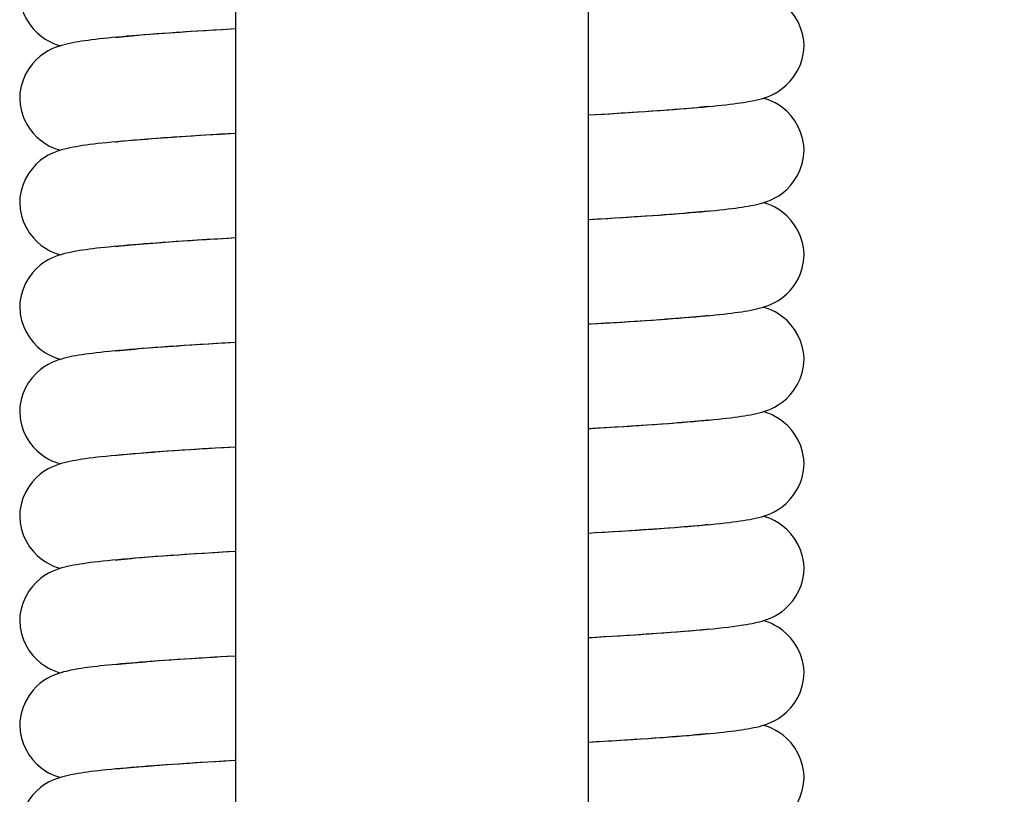
# Model space of a CAD drawing. Units: millimetres. Extents: x 2024 to 2572, y 53 to 818.
# Drawn here: x 2403 to 2440, y 562 to 592 of the extents above; entities that cross this region are included whole.
import ezdxf

# ---------------------------------------------------------------- set-up
doc = ezdxf.new("R2010")
doc.units = ezdxf.units.MM
doc.layers.add('02___PRT_ALL_AXES', color=7, linetype='Continuous')
doc.layers.add('OGGETTO', color=7, linetype='Continuous', lineweight=25)
doc.styles.get("Standard").update_dxf_attribs({"font": 'tahoma.ttf'})
doc.dimstyles.new('ISO-25', dxfattribs={"dimtxt": 12, "dimasz": 1.5, "dimexe": 1, "dimexo": 1.5, "dimgap": 1.5, "dimtad": 1, "dimdec": 0, "dimtxsty": 'Standard', "dimcen": 2.5, "dimclrd": 7, "dimclre": 7, "dimclrt": 7, "dimadec": 0, "dimazin": 0, "dimtfac": 1, "dimtdec": 0, "dimtmove": 0, "dimatfit": 3, "dimfxl": 1, "dimlwd": 13, "dimarcsym": 0})

# ---------------------------------------------------------------- blocks, each defined once
blk = doc.blocks.new('*D38')
at = {"layer": 'Defpoints', "color": 0, "transparency": 16777216}
for p in [(2418.319, 773.586), (2539.187, 267.794), (2561.458, 267.794)]:
    blk.add_point(p, dxfattribs=at)
at = {"layer": 'OGGETTO', "color": 7, "lineweight": -2, "transparency": 16777216}
for p, q in [((2419.819, 773.586), (2562.458, 773.586)), ((2540.687, 267.794), (2562.458, 267.794))]:
    blk.add_line(p, q, dxfattribs=at)
at = {"layer": 'OGGETTO', "color": 7, "lineweight": 13, "transparency": 16777216}
blk.add_line((2561.458, 772.086), (2561.458, 269.294), dxfattribs=at)
at = {"layer": 'OGGETTO', "color": 7, "transparency": 16777216}
for points in [[(2561.208, 772.086), (2561.708, 772.086), (2561.458, 773.586)], [(2561.208, 269.294), (2561.708, 269.294), (2561.458, 267.794)]]:
    blk.add_solid(points, dxfattribs=at)
at = {"layer": 'OGGETTO', "color": 7, "transparency": 16777216, "insert": (2553.712, 520.69), "char_height": 12, "attachment_point": 5, "rotation": 90}
blk.add_mtext('506', dxfattribs=at)

msp = doc.modelspace()

# ---------------------------------------------------------------- linework, layer by layer
at = {"layer": '02___PRT_ALL_AXES', "color": 7, "linetype": 'Continuous'}
for p, q in [((2411.06, 634.393), (2411.06, 537.294)), ((2424.56, 634.393), (2424.56, 537.294)), ((2409.599, 591.457), (2410.065, 591.486)), ((2410.065, 591.486), (2410.553, 591.516)), ((2411.06, 591.531), (2410.534, 591.501)), ((2410.553, 591.516), (2411.06, 591.545)), ((2406.536, 591.217), (2406.354, 591.199)), ((2429.139, 588.56), (2429.324, 588.578)), ((2425.082, 588.257), (2424.56, 588.226)), ((2411.06, 587.531), (2410.493, 587.498)), ((2410.762, 587.528), (2411.06, 587.545)), ((2406.532, 587.216), (2406.333, 587.197)), ((2408.064, 587.341), (2407.688, 587.313)), ((2429.066, 584.553), (2429.249, 584.571)), ((2424.56, 584.241), (2424.917, 584.261)), ((2425.036, 584.254), (2424.56, 584.226)), ((2411.06, 583.531), (2410.572, 583.503)), ((2406.568, 583.22), (2406.392, 583.203)), ((2407.907, 583.339), (2408.235, 583.364)), ((2429.066, 580.553), (2429.248, 580.571)), ((2425.637, 580.29), (2425.155, 580.261)), ((2426.099, 580.32), (2425.637, 580.29)), ((2410.046, 579.485), (2410.549, 579.515)), ((2410.549, 579.515), (2411.06, 579.545)), ((2411.06, 579.531), (2410.663, 579.508)), ((2406.47, 579.21), (2406.231, 579.187)), ((2424.56, 576.241), (2424.912, 576.261)), ((2425.676, 576.293), (2425.185, 576.263)), ((2429.152, 576.561), (2429.366, 576.582)), ((2409.803, 575.47), (2410.288, 575.5)), ((2410.288, 575.5), (2410.794, 575.53)), ((2411.06, 575.531), (2410.634, 575.506)), ((2410.794, 575.53), (2411.06, 575.545)), ((2406.5, 575.213), (2406.304, 575.194)), ((2409.786, 571.469), (2410.264, 571.498)), ((2410.264, 571.498), (2410.764, 571.528)), ((2411.06, 571.531), (2410.561, 571.502)), ((2410.764, 571.528), (2411.06, 571.545)), ((2406.563, 571.219), (2406.363, 571.2)), ((2431.319, 568.866), (2431.255, 568.886)), ((2426.138, 568.322), (2425.685, 568.293)), ((2429.122, 568.559), (2429.33, 568.579)), ((2425.685, 568.293), (2425.211, 568.264)), ((2406.508, 567.214), (2406.346, 567.199)), ((2409.349, 567.441), (2409.794, 567.469)), ((2409.794, 567.469), (2410.26, 567.498)), ((2410.26, 567.498), (2410.747, 567.527)), ((2411.06, 567.531), (2410.516, 567.5)), ((2410.747, 567.527), (2411.06, 567.545)), ((2429.036, 564.55), (2429.225, 564.568)), ((2424.56, 564.241), (2424.981, 564.265)), ((2410.012, 563.483), (2410.512, 563.513)), ((2411.06, 563.531), (2410.604, 563.505)), ((2406.491, 563.212), (2406.315, 563.195))]:
    msp.add_line(p, q, dxfattribs=at)
for points in [[(2402.81, 592.886), (2402.827, 592.632), (2402.879, 592.377), (2402.959, 592.141), (2403.062, 591.923), (2403.187, 591.721), (2403.327, 591.54), (2403.476, 591.384), (2403.63, 591.253), (2403.786, 591.144), (2403.936, 591.058), (2404.073, 590.993), (2404.2, 590.941), (2404.321, 590.899), (2404.365, 590.886)], [(2432.81, 590.886), (2432.799, 591.083), (2432.755, 591.339), (2432.681, 591.579), (2432.582, 591.802), (2432.461, 592.009), (2432.323, 592.196), (2432.175, 592.357), (2432.02, 592.494), (2431.863, 592.608), (2431.712, 592.698), (2431.575, 592.766), (2431.449, 592.819), (2431.329, 592.863), (2431.255, 592.886)], [(2406.466, 591.21), (2406.572, 591.221), (2406.7, 591.234), (2406.835, 591.247), (2406.976, 591.261), (2407.124, 591.274), (2407.278, 591.288), (2407.438, 591.301), (2407.605, 591.315), (2407.777, 591.329), (2407.956, 591.343), (2408.141, 591.357), (2408.332, 591.371), (2408.529, 591.385), (2408.731, 591.399), (2408.94, 591.414), (2409.154, 591.428), (2409.373, 591.442), (2409.599, 591.457)], [(2410.534, 591.501), (2410.224, 591.482), (2409.922, 591.464), (2409.627, 591.446), (2409.341, 591.428), (2409.062, 591.41), (2408.792, 591.392), (2408.529, 591.374), (2408.275, 591.356), (2408.029, 591.339), (2407.791, 591.321), (2407.562, 591.304), (2407.34, 591.286), (2407.127, 591.269), (2406.922, 591.251), (2406.725, 591.234), (2406.536, 591.217)], [(2405.296, 591.076), (2405.172, 591.058), (2405.055, 591.039), (2404.941, 591.02), (2404.831, 591), (2404.725, 590.978), (2404.619, 590.954), (2404.512, 590.928), (2404.404, 590.898), (2404.29, 590.862), (2404.169, 590.818), (2404.041, 590.765), (2403.903, 590.696), (2403.753, 590.606), (2403.596, 590.492), (2403.442, 590.355), (2403.295, 590.194), (2403.157, 590.007), (2403.036, 589.8), (2402.938, 589.576), (2402.864, 589.336), (2402.82, 589.08), (2402.81, 588.886)], [(2406.354, 591.199), (2406.181, 591.182), (2406.015, 591.165), (2405.857, 591.147), (2405.706, 591.13), (2405.562, 591.112), (2405.426, 591.094), (2405.296, 591.076)], [(2430.379, 588.703), (2430.502, 588.722), (2430.621, 588.742), (2430.735, 588.762), (2430.846, 588.784), (2430.957, 588.807), (2431.068, 588.833), (2431.178, 588.863), (2431.294, 588.898), (2431.414, 588.939), (2431.539, 588.989), (2431.674, 589.053), (2431.823, 589.138), (2431.979, 589.246), (2432.134, 589.376), (2432.284, 589.531), (2432.427, 589.712), (2432.553, 589.914), (2432.658, 590.134), (2432.739, 590.371), (2432.792, 590.627), (2432.81, 590.886)], [(2402.81, 588.886), (2402.827, 588.635), (2402.878, 588.381), (2402.957, 588.145), (2403.06, 587.927), (2403.183, 587.725), (2403.323, 587.544), (2403.471, 587.389), (2403.625, 587.257), (2403.78, 587.148), (2403.93, 587.061), (2404.067, 586.995), (2404.194, 586.944), (2404.314, 586.901), (2404.365, 586.886)], [(2429.324, 588.578), (2429.499, 588.596), (2429.665, 588.614), (2429.823, 588.631), (2429.973, 588.649), (2430.115, 588.667), (2430.251, 588.685), (2430.379, 588.703)], [(2432.81, 586.886), (2432.799, 587.083), (2432.754, 587.342), (2432.678, 587.586), (2432.577, 587.811), (2432.454, 588.02), (2432.314, 588.207), (2432.165, 588.367), (2432.011, 588.501), (2431.857, 588.612), (2431.709, 588.7), (2431.573, 588.767), (2431.448, 588.819), (2431.33, 588.862), (2431.254, 588.886)], [(2424.56, 588.241), (2424.831, 588.256), (2425.168, 588.276), (2425.499, 588.295), (2425.821, 588.315), (2426.135, 588.335), (2426.441, 588.354), (2426.737, 588.374), (2427.024, 588.393), (2427.3, 588.412), (2427.567, 588.431), (2427.823, 588.45), (2428.069, 588.469), (2428.303, 588.487), (2428.528, 588.506), (2428.742, 588.524), (2428.945, 588.542), (2429.139, 588.56)], [(2429.147, 588.561), (2429.135, 588.56), (2429.006, 588.546), (2428.868, 588.532), (2428.722, 588.518), (2428.567, 588.504), (2428.403, 588.489), (2428.23, 588.474), (2428.047, 588.459), (2427.854, 588.444), (2427.651, 588.428), (2427.438, 588.412), (2427.215, 588.395), (2426.981, 588.379), (2426.738, 588.362), (2426.485, 588.345), (2426.222, 588.328), (2425.951, 588.31), (2425.67, 588.292), (2425.38, 588.275), (2425.082, 588.257)], [(2408.93, 587.413), (2409.17, 587.429), (2409.417, 587.445), (2409.671, 587.462), (2409.933, 587.478), (2410.202, 587.495), (2410.478, 587.511), (2410.762, 587.528)], [(2406.333, 587.197), (2406.146, 587.178), (2405.968, 587.16), (2405.8, 587.141), (2405.642, 587.122), (2405.492, 587.103), (2405.35, 587.084), (2405.217, 587.065)], [(2406.47, 587.21), (2406.529, 587.217), (2406.665, 587.231), (2406.81, 587.245), (2406.963, 587.259), (2407.124, 587.274), (2407.293, 587.289)], [(2407.688, 587.313), (2407.434, 587.294), (2407.191, 587.274), (2406.96, 587.255), (2406.74, 587.235), (2406.532, 587.216)], [(2407.293, 587.289), (2407.47, 587.304), (2407.656, 587.319), (2407.848, 587.334), (2408.049, 587.35), (2408.258, 587.365), (2408.474, 587.381), (2408.698, 587.397), (2408.93, 587.413)], [(2410.493, 587.498), (2410.109, 587.475), (2409.732, 587.452), (2409.364, 587.429), (2409.004, 587.406), (2408.654, 587.383), (2408.314, 587.359), (2408.064, 587.341)], [(2405.217, 587.065), (2405.09, 587.045), (2404.969, 587.025), (2404.853, 587.004), (2404.742, 586.982), (2404.632, 586.957), (2404.521, 586.93), (2404.409, 586.9), (2404.293, 586.863), (2404.17, 586.819), (2404.042, 586.765), (2403.904, 586.696), (2403.753, 586.606), (2403.596, 586.491), (2403.441, 586.354), (2403.294, 586.192), (2403.156, 586.006), (2403.036, 585.799), (2402.937, 585.576), (2402.864, 585.337), (2402.82, 585.08), (2402.81, 584.886)], [(2430.316, 584.694), (2430.44, 584.712), (2430.558, 584.731), (2430.671, 584.75), (2430.78, 584.77), (2430.885, 584.792), (2430.99, 584.815), (2431.094, 584.84), (2431.199, 584.869), (2431.311, 584.903), (2431.431, 584.945), (2431.557, 584.997), (2431.693, 585.063), (2431.841, 585.149), (2431.996, 585.258), (2432.149, 585.389), (2432.297, 585.545), (2432.436, 585.726), (2432.56, 585.928), (2432.663, 586.146), (2432.742, 586.382), (2432.793, 586.637), (2432.81, 586.886)], [(2402.81, 584.886), (2402.827, 584.629), (2402.88, 584.374), (2402.961, 584.137), (2403.065, 583.917), (2403.191, 583.715), (2403.332, 583.534), (2403.482, 583.379), (2403.636, 583.248), (2403.792, 583.14), (2403.942, 583.055), (2404.079, 582.99), (2404.206, 582.939), (2404.327, 582.897), (2404.364, 582.886)], [(2424.917, 584.261), (2425.244, 584.28), (2425.562, 584.299), (2425.871, 584.318), (2426.171, 584.337), (2426.463, 584.356), (2426.745, 584.374), (2427.018, 584.393), (2427.282, 584.411), (2427.537, 584.429), (2427.782, 584.447), (2428.019, 584.465), (2428.246, 584.483), (2428.464, 584.501), (2428.674, 584.518), (2428.874, 584.536), (2429.066, 584.553)], [(2429.151, 584.561), (2429.122, 584.558), (2428.99, 584.544), (2428.85, 584.531), (2428.702, 584.516), (2428.547, 584.502), (2428.383, 584.488), (2428.211, 584.473), (2428.032, 584.458), (2427.845, 584.443), (2427.651, 584.428), (2427.449, 584.413), (2427.24, 584.397), (2427.024, 584.382), (2426.8, 584.366), (2426.57, 584.351), (2426.332, 584.335), (2426.087, 584.319), (2425.835, 584.303), (2425.576, 584.287), (2425.309, 584.27), (2425.036, 584.254)], [(2429.249, 584.571), (2429.425, 584.588), (2429.592, 584.606), (2429.752, 584.623), (2429.904, 584.641), (2430.048, 584.658), (2430.186, 584.676), (2430.316, 584.694)], [(2432.81, 582.886), (2432.799, 583.087), (2432.753, 583.347), (2432.676, 583.591), (2432.574, 583.818), (2432.45, 584.026), (2432.308, 584.213), (2432.158, 584.373), (2432.004, 584.507), (2431.848, 584.618), (2431.7, 584.705), (2431.564, 584.771), (2431.439, 584.823), (2431.321, 584.865), (2431.254, 584.886)], [(2409.064, 583.41), (2408.792, 583.392), (2408.529, 583.374), (2408.276, 583.356), (2408.032, 583.339), (2407.798, 583.322), (2407.572, 583.304)], [(2408.235, 583.364), (2408.519, 583.384), (2408.869, 583.409), (2409.23, 583.433), (2409.603, 583.457), (2409.986, 583.481), (2410.379, 583.505), (2410.781, 583.529), (2411.06, 583.545)], [(2410.572, 583.503), (2410.251, 583.484), (2409.94, 583.465), (2409.638, 583.447), (2409.346, 583.428), (2409.064, 583.41)], [(2405.225, 583.066), (2405.108, 583.048), (2404.997, 583.03), (2404.889, 583.01), (2404.785, 582.99), (2404.684, 582.969), (2404.583, 582.946), (2404.482, 582.92), (2404.38, 582.891), (2404.27, 582.855), (2404.153, 582.812), (2404.029, 582.759), (2403.894, 582.691), (2403.747, 582.602), (2403.594, 582.49), (2403.442, 582.354), (2403.295, 582.194), (2403.157, 582.007), (2403.036, 581.799), (2402.937, 581.574), (2402.863, 581.332), (2402.819, 581.075), (2402.81, 580.886)], [(2406.392, 583.203), (2406.222, 583.186), (2406.06, 583.169), (2405.904, 583.153), (2405.755, 583.136), (2405.613, 583.118), (2405.477, 583.101), (2405.348, 583.084), (2405.225, 583.066)], [(2406.466, 583.21), (2406.567, 583.221), (2406.69, 583.233), (2406.819, 583.246), (2406.955, 583.259), (2407.098, 583.272), (2407.246, 583.285), (2407.402, 583.298), (2407.564, 583.312), (2407.732, 583.325), (2407.907, 583.339)], [(2407.572, 583.304), (2407.354, 583.287), (2407.146, 583.27), (2406.945, 583.253), (2406.753, 583.236), (2406.568, 583.22)], [(2430.302, 580.692), (2430.426, 580.71), (2430.546, 580.729), (2430.662, 580.749), (2430.775, 580.769), (2430.885, 580.792), (2430.993, 580.816), (2431.1, 580.842), (2431.207, 580.871), (2431.318, 580.906), (2431.434, 580.947), (2431.555, 580.996), (2431.687, 581.06), (2431.833, 581.144), (2431.987, 581.251), (2432.14, 581.381), (2432.289, 581.536), (2432.43, 581.717), (2432.556, 581.92), (2432.66, 582.139), (2432.74, 582.377), (2432.792, 582.632), (2432.81, 582.886)], [(2402.81, 580.886), (2402.828, 580.627), (2402.881, 580.37), (2402.963, 580.131), (2403.069, 579.91), (2403.196, 579.707), (2403.339, 579.526), (2403.49, 579.371), (2403.644, 579.243), (2403.797, 579.137), (2403.943, 579.054), (2404.075, 578.992), (2404.195, 578.943), (2404.31, 578.903), (2404.365, 578.886)], [(2432.81, 578.886), (2432.799, 579.086), (2432.753, 579.346), (2432.677, 579.589), (2432.575, 579.815), (2432.451, 580.024), (2432.31, 580.211), (2432.16, 580.371), (2432.006, 580.505), (2431.851, 580.616), (2431.702, 580.703), (2431.567, 580.77), (2431.442, 580.822), (2431.324, 580.864), (2431.254, 580.886)], [(2424.56, 580.241), (2424.873, 580.259), (2425.204, 580.278), (2425.527, 580.297), (2425.841, 580.316), (2426.147, 580.335), (2426.444, 580.354), (2426.731, 580.373), (2427.009, 580.392), (2427.278, 580.411), (2427.536, 580.429), (2427.784, 580.447), (2428.022, 580.465), (2428.25, 580.483), (2428.468, 580.501), (2428.677, 580.518), (2428.876, 580.536), (2429.066, 580.553)], [(2429.151, 580.561), (2429.079, 580.554), (2428.953, 580.541), (2428.821, 580.528), (2428.683, 580.515), (2428.538, 580.501), (2428.387, 580.488), (2428.229, 580.474), (2428.065, 580.461), (2427.895, 580.447), (2427.719, 580.433), (2427.537, 580.419), (2427.349, 580.405), (2427.155, 580.391), (2426.955, 580.377), (2426.749, 580.363), (2426.538, 580.348), (2426.321, 580.334), (2426.099, 580.32)], [(2429.248, 580.571), (2429.421, 580.588), (2429.586, 580.605), (2429.743, 580.622), (2429.893, 580.639), (2430.036, 580.657), (2430.171, 580.674), (2430.302, 580.692)], [(2425.155, 580.261), (2424.653, 580.232), (2424.56, 580.226)], [(2410.663, 579.508), (2410.338, 579.489), (2410.018, 579.47), (2409.703, 579.451), (2409.395, 579.431), (2409.093, 579.412), (2408.8, 579.392), (2408.515, 579.373), (2408.24, 579.354), (2407.974, 579.335), (2407.718, 579.316), (2407.473, 579.297), (2407.24, 579.278), (2407.017, 579.259), (2406.805, 579.241), (2406.603, 579.223), (2406.47, 579.21)], [(2406.47, 579.21), (2406.647, 579.229), (2406.78, 579.242), (2406.919, 579.255), (2407.065, 579.269), (2407.218, 579.282), (2407.377, 579.296), (2407.544, 579.31), (2407.717, 579.324), (2407.897, 579.338), (2408.083, 579.352), (2408.276, 579.367), (2408.475, 579.381), (2408.681, 579.396), (2408.893, 579.41), (2409.112, 579.425), (2409.336, 579.44), (2409.567, 579.455), (2409.804, 579.47), (2410.046, 579.485)], [(2405.197, 579.062), (2405.077, 579.043), (2404.961, 579.023), (2404.848, 579.003), (2404.739, 578.981), (2404.629, 578.957), (2404.518, 578.93), (2404.406, 578.899), (2404.289, 578.862), (2404.166, 578.817), (2404.038, 578.763), (2403.898, 578.693), (2403.746, 578.602), (2403.588, 578.485), (2403.434, 578.346), (2403.287, 578.184), (2403.151, 577.998), (2403.032, 577.792), (2402.935, 577.57), (2402.863, 577.333), (2402.82, 577.078), (2402.81, 576.886)], [(2406.231, 579.187), (2406.059, 579.169), (2405.896, 579.152), (2405.741, 579.134), (2405.594, 579.116), (2405.455, 579.098), (2405.323, 579.08), (2405.197, 579.062)], [(2430.408, 576.708), (2430.529, 576.726), (2430.647, 576.746), (2430.761, 576.767), (2430.872, 576.789), (2430.982, 576.813), (2431.09, 576.839), (2431.198, 576.868), (2431.31, 576.903), (2431.426, 576.944), (2431.548, 576.993), (2431.681, 577.057), (2431.827, 577.14), (2431.981, 577.247), (2432.135, 577.376), (2432.285, 577.531), (2432.427, 577.712), (2432.553, 577.915), (2432.658, 578.135), (2432.739, 578.373), (2432.792, 578.629), (2432.81, 578.886)], [(2402.81, 576.886), (2402.827, 576.633), (2402.879, 576.378), (2402.959, 576.141), (2403.063, 575.921), (2403.188, 575.719), (2403.329, 575.538), (2403.478, 575.383), (2403.631, 575.253), (2403.785, 575.145), (2403.932, 575.06), (2404.066, 574.996), (2404.189, 574.946), (2404.306, 574.904), (2404.365, 574.886)], [(2429.366, 576.582), (2429.539, 576.6), (2429.703, 576.618), (2429.859, 576.635), (2430.007, 576.653), (2430.147, 576.671), (2430.28, 576.689), (2430.408, 576.708)], [(2432.81, 574.886), (2432.8, 575.075), (2432.756, 575.332), (2432.683, 575.573), (2432.584, 575.798), (2432.464, 576.005), (2432.326, 576.192), (2432.179, 576.353), (2432.027, 576.489), (2431.873, 576.602), (2431.725, 576.691), (2431.59, 576.759), (2431.465, 576.813), (2431.347, 576.856), (2431.255, 576.886)], [(2425.185, 576.263), (2424.673, 576.233), (2424.56, 576.226)], [(2424.912, 576.261), (2425.247, 576.28), (2425.574, 576.3), (2425.894, 576.32), (2426.205, 576.339), (2426.508, 576.359), (2426.801, 576.378), (2427.085, 576.397), (2427.36, 576.416), (2427.624, 576.435), (2427.878, 576.454), (2428.122, 576.473), (2428.355, 576.492), (2428.577, 576.51), (2428.79, 576.528), (2428.992, 576.546), (2429.152, 576.561)], [(2429.152, 576.561), (2429.149, 576.561), (2429.024, 576.548), (2428.893, 576.535), (2428.755, 576.521), (2428.61, 576.508), (2428.459, 576.494), (2428.301, 576.48), (2428.136, 576.467), (2427.965, 576.453), (2427.787, 576.438), (2427.603, 576.424), (2427.413, 576.41), (2427.217, 576.396), (2427.014, 576.381), (2426.806, 576.367), (2426.591, 576.352), (2426.371, 576.337), (2426.145, 576.323), (2425.913, 576.308), (2425.676, 576.293)], [(2410.634, 575.506), (2410.3, 575.487), (2409.972, 575.467), (2409.65, 575.447), (2409.336, 575.427), (2409.03, 575.408), (2408.732, 575.388), (2408.443, 575.368), (2408.165, 575.348), (2407.896, 575.329), (2407.637, 575.309), (2407.389, 575.29), (2407.151, 575.271), (2406.923, 575.251), (2406.707, 575.232), (2406.5, 575.213)], [(2406.304, 575.194), (2406.118, 575.175), (2405.942, 575.157), (2405.775, 575.138), (2405.618, 575.119), (2405.469, 575.1), (2405.329, 575.081)], [(2406.472, 575.211), (2406.538, 575.218), (2406.664, 575.231), (2406.797, 575.244), (2406.937, 575.257), (2407.083, 575.27), (2407.236, 575.284), (2407.396, 575.298), (2407.562, 575.311), (2407.734, 575.325), (2407.913, 575.339), (2408.099, 575.354), (2408.29, 575.368), (2408.488, 575.382), (2408.693, 575.397), (2408.903, 575.411), (2409.119, 575.426), (2409.341, 575.44), (2409.569, 575.455), (2409.803, 575.47)], [(2405.329, 575.081), (2405.196, 575.062), (2405.071, 575.042), (2404.951, 575.022), (2404.836, 575.001), (2404.726, 574.978), (2404.617, 574.954), (2404.508, 574.927), (2404.398, 574.896), (2404.283, 574.86), (2404.161, 574.816), (2404.034, 574.761), (2403.897, 574.692), (2403.747, 574.602), (2403.591, 574.488), (2403.438, 574.351), (2403.291, 574.19), (2403.154, 574.003), (2403.034, 573.796), (2402.936, 573.573), (2402.863, 573.333), (2402.82, 573.077), (2402.81, 572.886)], [(2430.368, 572.702), (2430.494, 572.721), (2430.616, 572.741), (2430.732, 572.761), (2430.844, 572.783), (2430.956, 572.807), (2431.067, 572.833), (2431.178, 572.863), (2431.294, 572.898), (2431.414, 572.939), (2431.539, 572.989), (2431.674, 573.053), (2431.823, 573.138), (2431.978, 573.245), (2432.133, 573.375), (2432.283, 573.53), (2432.426, 573.711), (2432.552, 573.913), (2432.657, 574.133), (2432.739, 574.371), (2432.792, 574.627), (2432.81, 574.886)], [(2402.81, 572.886), (2402.828, 572.628), (2402.88, 572.373), (2402.961, 572.136), (2403.065, 571.917), (2403.19, 571.715), (2403.332, 571.534), (2403.482, 571.379), (2403.636, 571.248), (2403.792, 571.14), (2403.942, 571.055), (2404.079, 570.99), (2404.206, 570.939), (2404.328, 570.897), (2404.365, 570.886)], [(2432.81, 570.886), (2432.799, 571.087), (2432.752, 571.348), (2432.676, 571.592), (2432.574, 571.818), (2432.449, 572.027), (2432.308, 572.214), (2432.157, 572.374), (2432.003, 572.508), (2431.848, 572.618), (2431.699, 572.705), (2431.563, 572.771), (2431.439, 572.823), (2431.32, 572.865), (2431.254, 572.886)], [(2429.145, 572.561), (2428.884, 572.534), (2428.563, 572.504), (2428.219, 572.473), (2427.853, 572.444), (2427.468, 572.414), (2427.065, 572.385), (2426.647, 572.356), (2426.214, 572.327), (2425.769, 572.299), (2425.313, 572.271), (2424.846, 572.243), (2424.56, 572.226)], [(2424.56, 572.241), (2424.835, 572.256), (2425.168, 572.276), (2425.497, 572.295), (2425.82, 572.315), (2426.136, 572.335), (2426.445, 572.354), (2426.747, 572.374), (2427.041, 572.394), (2427.327, 572.414), (2427.603, 572.434), (2427.869, 572.454), (2428.126, 572.473), (2428.371, 572.493), (2428.606, 572.512), (2428.83, 572.532), (2429.043, 572.551)], [(2429.043, 572.551), (2429.245, 572.57), (2429.435, 572.589), (2429.614, 572.608), (2429.784, 572.627), (2429.943, 572.645), (2430.093, 572.664), (2430.234, 572.683), (2430.368, 572.702)], [(2406.467, 571.21), (2406.547, 571.219), (2406.673, 571.231), (2406.806, 571.245), (2406.945, 571.258), (2407.091, 571.271), (2407.243, 571.285), (2407.402, 571.298), (2407.567, 571.312), (2407.739, 571.326), (2407.916, 571.34), (2408.1, 571.354), (2408.29, 571.368), (2408.486, 571.382), (2408.688, 571.396), (2408.896, 571.411), (2409.11, 571.425), (2409.33, 571.44), (2409.555, 571.454), (2409.786, 571.469)], [(2410.561, 571.502), (2410.199, 571.481), (2409.849, 571.46), (2409.511, 571.439), (2409.184, 571.418), (2408.87, 571.397), (2408.567, 571.377), (2408.276, 571.356), (2407.997, 571.336), (2407.729, 571.316), (2407.473, 571.297), (2407.229, 571.277), (2406.996, 571.258), (2406.774, 571.238), (2406.563, 571.219)], [(2405.234, 571.067), (2405.106, 571.048), (2404.983, 571.027), (2404.867, 571.006), (2404.755, 570.984), (2404.643, 570.96), (2404.531, 570.933), (2404.42, 570.903), (2404.303, 570.866), (2404.18, 570.823), (2404.052, 570.77), (2403.913, 570.701), (2403.762, 570.612), (2403.604, 570.498), (2403.449, 570.361), (2403.3, 570.2), (2403.161, 570.013), (2403.039, 569.806), (2402.94, 569.582), (2402.865, 569.342), (2402.82, 569.085), (2402.81, 568.886)], [(2406.363, 571.2), (2406.174, 571.181), (2405.995, 571.162), (2405.825, 571.144), (2405.664, 571.125), (2405.513, 571.106), (2405.37, 571.087), (2405.234, 571.067)], [(2430.493, 568.721), (2430.613, 568.74), (2430.724, 568.76), (2430.829, 568.78), (2430.929, 568.801), (2431.024, 568.823), (2431.116, 568.846), (2431.209, 568.872), (2431.301, 568.9), (2431.394, 568.932), (2431.494, 568.97), (2431.6, 569.017), (2431.712, 569.073), (2431.834, 569.145), (2431.969, 569.237), (2432.108, 569.352), (2432.246, 569.488), (2432.378, 569.645), (2432.501, 569.825), (2432.609, 570.023), (2432.697, 570.237), (2432.762, 570.465), (2432.801, 570.706), (2432.81, 570.886)], [(2402.81, 568.886), (2402.826, 568.64), (2402.876, 568.387), (2402.954, 568.153), (2403.055, 567.936), (2403.177, 567.734), (2403.315, 567.554), (2403.462, 567.398), (2403.614, 567.265), (2403.769, 567.155), (2403.917, 567.068), (2404.053, 567.001), (2404.18, 566.949), (2404.301, 566.906), (2404.365, 566.886)], [(2429.33, 568.579), (2429.53, 568.599), (2429.721, 568.62), (2429.904, 568.641), (2430.079, 568.662), (2430.247, 568.684), (2430.408, 568.708), (2430.493, 568.721)], [(2432.81, 566.886), (2432.799, 567.088), (2432.752, 567.349), (2432.675, 567.593), (2432.573, 567.819), (2432.449, 568.028), (2432.307, 568.215), (2432.156, 568.375), (2432.002, 568.509), (2431.846, 568.619), (2431.698, 568.706), (2431.562, 568.772), (2431.437, 568.824), (2431.319, 568.866)], [(2424.56, 568.241), (2424.833, 568.256), (2425.143, 568.274), (2425.449, 568.292), (2425.75, 568.311), (2426.046, 568.329), (2426.338, 568.348), (2426.624, 568.366), (2426.904, 568.385), (2427.179, 568.404), (2427.447, 568.422), (2427.708, 568.442), (2427.963, 568.461), (2428.21, 568.48), (2428.45, 568.499), (2428.682, 568.519), (2428.906, 568.539), (2429.122, 568.559)], [(2429.147, 568.561), (2429.078, 568.554), (2428.953, 568.541), (2428.822, 568.528), (2428.684, 568.515), (2428.54, 568.501), (2428.39, 568.488), (2428.234, 568.475), (2428.072, 568.461), (2427.904, 568.448), (2427.731, 568.434), (2427.551, 568.42), (2427.366, 568.406), (2427.175, 568.393), (2426.979, 568.379), (2426.777, 568.365), (2426.569, 568.35), (2426.356, 568.336), (2426.138, 568.322)], [(2425.211, 568.264), (2424.716, 568.235), (2424.56, 568.226)], [(2406.346, 567.199), (2406.191, 567.183), (2406.044, 567.168), (2405.903, 567.152), (2405.768, 567.137), (2405.639, 567.122), (2405.517, 567.106), (2405.399, 567.091), (2405.286, 567.075)], [(2406.469, 567.21), (2406.605, 567.225), (2406.732, 567.237), (2406.865, 567.25), (2407.004, 567.263), (2407.149, 567.276), (2407.3, 567.29), (2407.458, 567.303), (2407.621, 567.316), (2407.79, 567.33), (2407.965, 567.343), (2408.146, 567.357), (2408.332, 567.371), (2408.525, 567.385), (2408.722, 567.399), (2408.926, 567.413), (2409.135, 567.427), (2409.349, 567.441)], [(2410.516, 567.5), (2410.224, 567.482), (2409.937, 567.465), (2409.656, 567.448), (2409.381, 567.43), (2409.112, 567.413), (2408.85, 567.396), (2408.596, 567.379), (2408.349, 567.362), (2408.11, 567.345), (2407.88, 567.328), (2407.658, 567.311), (2407.444, 567.294), (2407.24, 567.278), (2407.044, 567.262), (2406.857, 567.246), (2406.679, 567.23), (2406.508, 567.214)], [(2405.286, 567.075), (2405.177, 567.059), (2405.072, 567.042), (2404.969, 567.025), (2404.87, 567.007), (2404.772, 566.988), (2404.677, 566.968), (2404.583, 566.946), (2404.489, 566.922), (2404.394, 566.895), (2404.299, 566.865), (2404.198, 566.829), (2404.092, 566.787), (2403.981, 566.736), (2403.86, 566.672), (2403.731, 566.591), (2403.595, 566.49), (2403.453, 566.365), (2403.307, 566.209), (2403.166, 566.021), (2403.041, 565.81), (2402.938, 565.576), (2402.861, 565.322), (2402.818, 565.056), (2402.81, 564.886)], [(2430.427, 564.71), (2430.546, 564.729), (2430.663, 564.749), (2430.776, 564.77), (2430.886, 564.792), (2430.995, 564.816), (2431.102, 564.842), (2431.209, 564.872), (2431.321, 564.906), (2431.437, 564.948), (2431.558, 564.998), (2431.691, 565.062), (2431.838, 565.147), (2431.991, 565.255), (2432.144, 565.385), (2432.292, 565.54), (2432.433, 565.721), (2432.558, 565.923), (2432.661, 566.142), (2432.741, 566.379), (2432.793, 566.634), (2432.81, 566.886)], [(2402.81, 564.886), (2402.826, 564.641), (2402.876, 564.389), (2402.953, 564.154), (2403.054, 563.937), (2403.176, 563.736), (2403.314, 563.555), (2403.461, 563.399), (2403.613, 563.267), (2403.767, 563.156), (2403.915, 563.069), (2404.052, 563.002), (2404.179, 562.949), (2404.3, 562.906), (2404.365, 562.886)], [(2429.15, 564.561), (2429.075, 564.553), (2428.939, 564.539), (2428.795, 564.525), (2428.642, 564.511), (2428.48, 564.496), (2428.309, 564.481), (2428.128, 564.466), (2427.938, 564.45), (2427.737, 564.435), (2427.527, 564.418), (2427.306, 564.402), (2427.074, 564.385), (2426.832, 564.368), (2426.58, 564.351), (2426.317, 564.334), (2426.043, 564.316), (2425.759, 564.298), (2425.464, 564.28), (2425.158, 564.261), (2424.842, 564.243), (2424.56, 564.226)], [(2429.225, 564.568), (2429.404, 564.586), (2429.574, 564.604), (2429.735, 564.621), (2429.888, 564.639), (2430.033, 564.656), (2430.17, 564.674), (2430.302, 564.692), (2430.427, 564.71)], [(2432.81, 562.886), (2432.799, 563.083), (2432.754, 563.342), (2432.678, 563.585), (2432.578, 563.811), (2432.455, 564.019), (2432.314, 564.206), (2432.165, 564.366), (2432.012, 564.501), (2431.857, 564.612), (2431.709, 564.7), (2431.573, 564.767), (2431.448, 564.819), (2431.33, 564.862), (2431.254, 564.886)], [(2424.981, 564.265), (2425.313, 564.284), (2425.638, 564.304), (2425.956, 564.323), (2426.267, 564.343), (2426.568, 564.362), (2426.861, 564.382), (2427.144, 564.401), (2427.418, 564.42), (2427.681, 564.439), (2427.934, 564.458), (2428.176, 564.477), (2428.407, 564.496), (2428.627, 564.514), (2428.837, 564.532), (2429.036, 564.55)], [(2406.473, 563.211), (2406.636, 563.228), (2406.767, 563.241), (2406.905, 563.254), (2407.05, 563.267), (2407.202, 563.281), (2407.36, 563.295), (2407.525, 563.309), (2407.697, 563.322), (2407.876, 563.337), (2408.061, 563.351), (2408.252, 563.365), (2408.45, 563.379), (2408.655, 563.394), (2408.866, 563.409), (2409.083, 563.423), (2409.306, 563.438), (2409.535, 563.453), (2409.771, 563.468), (2410.012, 563.483)], [(2410.604, 563.505), (2410.303, 563.487), (2410.009, 563.469), (2409.722, 563.452), (2409.443, 563.434), (2409.171, 563.417), (2408.906, 563.4), (2408.649, 563.382), (2408.4, 563.365), (2408.158, 563.348), (2407.924, 563.331), (2407.697, 563.314), (2407.477, 563.297), (2407.265, 563.28), (2407.061, 563.263), (2406.864, 563.246), (2406.674, 563.229), (2406.491, 563.212)], [(2410.512, 563.513), (2411.035, 563.544), (2411.06, 563.545)], [(2405.281, 563.074), (2405.16, 563.056), (2405.044, 563.038), (2404.932, 563.018), (2404.825, 562.998), (2404.721, 562.977), (2404.617, 562.954), (2404.512, 562.928), (2404.407, 562.899), (2404.295, 562.864), (2404.176, 562.821), (2404.05, 562.769), (2403.914, 562.702), (2403.764, 562.614), (2403.609, 562.502), (2403.455, 562.367), (2403.305, 562.206), (2403.165, 562.019), (2403.042, 561.811), (2402.941, 561.586), (2402.866, 561.343), (2402.82, 561.084), (2402.81, 560.886)], [(2406.315, 563.195), (2406.146, 563.178), (2405.984, 563.161), (2405.83, 563.144), (2405.683, 563.127), (2405.542, 563.11), (2405.409, 563.092), (2405.281, 563.074)], [(2430.324, 560.695), (2430.441, 560.713), (2430.553, 560.73), (2430.659, 560.748), (2430.763, 560.767), (2430.862, 560.787), (2430.958, 560.807), (2431.054, 560.83), (2431.15, 560.855), (2431.247, 560.883), (2431.351, 560.917), (2431.461, 560.957), (2431.577, 561.006), (2431.705, 561.069), (2431.844, 561.151), (2431.991, 561.255), (2432.14, 561.381), (2432.288, 561.534), (2432.429, 561.716), (2432.556, 561.92), (2432.661, 562.143), (2432.742, 562.385), (2432.794, 562.643), (2432.81, 562.886)]]:
    msp.add_lwpolyline(points, dxfattribs=at)

# ---------------------------------------------------------------- dimensions: what is measured, and where the dimension line sits
at = {"layer": 'OGGETTO'}
dim = msp.add_linear_dim(base=(2561.458, 267.794), p1=(2418.319, 773.586), p2=(2539.187, 267.794), angle=90, dimstyle='ISO-25', dxfattribs=at)
dim.commit()
dim.dimension.update_dxf_attribs({"geometry": '*D38', "text_midpoint": (2553.712, 520.69)})

doc.saveas('drawing.dxf')
